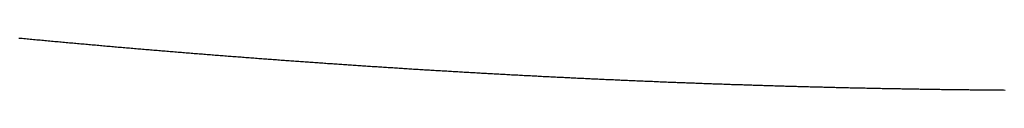
# Model space of a CAD drawing. Units: inches. Extents: x 26.4 to 43.4, y 30.1 to 52.1.
# Drawn here: x 35.8 to 35.8, y 35.9 to 35.9 of the extents above; entities that cross this region are included whole.
import ezdxf

# ---------------------------------------------------------------- set-up
doc = ezdxf.new("R2010")
doc.units = ezdxf.units.IN
doc.header["$LTSCALE"] = 0.5
doc.header["$MEASUREMENT"] = 0

msp = doc.modelspace()

# ---------------------------------------------------------------- linework, layer by layer
for p, q in [((35.828908, 35.908513), (35.828935, 35.908511)), ((35.828935, 35.908511), (35.828961, 35.908508)), ((35.828961, 35.908508), (35.828988, 35.908506)), ((35.828988, 35.908506), (35.829014, 35.908503)), ((35.829014, 35.908503), (35.829041, 35.908501)), ((35.829041, 35.908501), (35.829067, 35.908498)), ((35.829067, 35.908498), (35.829094, 35.908496)), ((35.829094, 35.908496), (35.82912, 35.908493)), ((35.82912, 35.908493), (35.829147, 35.908491)), ((35.829147, 35.908491), (35.829173, 35.908488)), ((35.829173, 35.908488), (35.8292, 35.908486)), ((35.8292, 35.908486), (35.829226, 35.908483)), ((35.829226, 35.908483), (35.829253, 35.908481)), ((35.829253, 35.908481), (35.829279, 35.908479)), ((35.829279, 35.908479), (35.829306, 35.908476)), ((35.829306, 35.908476), (35.829332, 35.908474)), ((35.829332, 35.908474), (35.829359, 35.908471)), ((35.829359, 35.908471), (35.829385, 35.908469)), ((35.829385, 35.908469), (35.829412, 35.908466)), ((35.829412, 35.908466), (35.829438, 35.908464)), ((35.829438, 35.908464), (35.829465, 35.908461)), ((35.829465, 35.908461), (35.829491, 35.908459)), ((35.829491, 35.908459), (35.829518, 35.908457)), ((35.829518, 35.908457), (35.829544, 35.908454)), ((35.829544, 35.908454), (35.829571, 35.908452)), ((35.829571, 35.908452), (35.829597, 35.908449)), ((35.829597, 35.908449), (35.829623, 35.908447)), ((35.829623, 35.908447), (35.82965, 35.908445)), ((35.82965, 35.908445), (35.829676, 35.908442)), ((35.829676, 35.908442), (35.829703, 35.90844)), ((35.829703, 35.90844), (35.829729, 35.908437)), ((35.829729, 35.908437), (35.829756, 35.908435)), ((35.829756, 35.908435), (35.829782, 35.908433)), ((35.829782, 35.908433), (35.829809, 35.90843)), ((35.829809, 35.90843), (35.829835, 35.908428)), ((35.829835, 35.908428), (35.829861, 35.908426)), ((35.829861, 35.908426), (35.829888, 35.908423)), ((35.829888, 35.908423), (35.829914, 35.908421)), ((35.829914, 35.908421), (35.829941, 35.908418)), ((35.829941, 35.908418), (35.829967, 35.908416)), ((35.829967, 35.908416), (35.829993, 35.908414)), ((35.829993, 35.908414), (35.83002, 35.908411)), ((35.83002, 35.908411), (35.830046, 35.908409)), ((35.830046, 35.908409), (35.830073, 35.908407)), ((35.830073, 35.908407), (35.830099, 35.908404)), ((35.830099, 35.908404), (35.830125, 35.908402)), ((35.830125, 35.908402), (35.830152, 35.9084)), ((35.830152, 35.9084), (35.830178, 35.908397)), ((35.830178, 35.908397), (35.830205, 35.908395)), ((35.830205, 35.908395), (35.830231, 35.908393)), ((35.830231, 35.908393), (35.830257, 35.90839)), ((35.830257, 35.90839), (35.830284, 35.908388)), ((35.830284, 35.908388), (35.83031, 35.908386)), ((35.83031, 35.908386), (35.830336, 35.908383)), ((35.830336, 35.908383), (35.830363, 35.908381)), ((35.830363, 35.908381), (35.830389, 35.908379)), ((35.830389, 35.908379), (35.830416, 35.908377)), ((35.830416, 35.908377), (35.830442, 35.908374)), ((35.830442, 35.908374), (35.830468, 35.908372)), ((35.830468, 35.908372), (35.830495, 35.90837)), ((35.830495, 35.90837), (35.830521, 35.908367)), ((35.830521, 35.908367), (35.830547, 35.908365)), ((35.830547, 35.908365), (35.830574, 35.908363)), ((35.830574, 35.908363), (35.8306, 35.908361)), ((35.8306, 35.908361), (35.830626, 35.908358)), ((35.830626, 35.908358), (35.830653, 35.908356)), ((35.830653, 35.908356), (35.830679, 35.908354)), ((35.830679, 35.908354), (35.830705, 35.908352)), ((35.830705, 35.908352), (35.830732, 35.908349)), ((35.830732, 35.908349), (35.830758, 35.908347)), ((35.830758, 35.908347), (35.830784, 35.908345)), ((35.830784, 35.908345), (35.830811, 35.908343)), ((35.830811, 35.908343), (35.830837, 35.90834)), ((35.830837, 35.90834), (35.830863, 35.908338)), ((35.830863, 35.908338), (35.830889, 35.908336)), ((35.830889, 35.908336), (35.830916, 35.908334)), ((35.830916, 35.908334), (35.830942, 35.908331)), ((35.830942, 35.908331), (35.830968, 35.908329)), ((35.830968, 35.908329), (35.830995, 35.908327)), ((35.830995, 35.908327), (35.831021, 35.908325)), ((35.831021, 35.908325), (35.831047, 35.908323)), ((35.831047, 35.908323), (35.831074, 35.90832)), ((35.831074, 35.90832), (35.8311, 35.908318)), ((35.8311, 35.908318), (35.831126, 35.908316)), ((35.831126, 35.908316), (35.831152, 35.908314)), ((35.831152, 35.908314), (35.831179, 35.908312)), ((35.831179, 35.908312), (35.831205, 35.908309)), ((35.831205, 35.908309), (35.831231, 35.908307)), ((35.831231, 35.908307), (35.831257, 35.908305)), ((35.831257, 35.908305), (35.831284, 35.908303)), ((35.831284, 35.908303), (35.83131, 35.908301)), ((35.83131, 35.908301), (35.831336, 35.908299)), ((35.831336, 35.908299), (35.831362, 35.908296)), ((35.831362, 35.908296), (35.831389, 35.908294)), ((35.831389, 35.908294), (35.831415, 35.908292)), ((35.831415, 35.908292), (35.831441, 35.90829)), ((35.831441, 35.90829), (35.831467, 35.908288)), ((35.831467, 35.908288), (35.831494, 35.908286)), ((35.831494, 35.908286), (35.83152, 35.908284)), ((35.83152, 35.908284), (35.831546, 35.908281)), ((35.831546, 35.908281), (35.831572, 35.908279)), ((35.831572, 35.908279), (35.831598, 35.908277)), ((35.831598, 35.908277), (35.831625, 35.908275)), ((35.831625, 35.908275), (35.831651, 35.908273)), ((35.831651, 35.908273), (35.831677, 35.908271)), ((35.831677, 35.908271), (35.831703, 35.908269)), ((35.831703, 35.908269), (35.83173, 35.908267)), ((35.83173, 35.908267), (35.831756, 35.908264)), ((35.831756, 35.908264), (35.831782, 35.908262)), ((35.831782, 35.908262), (35.831808, 35.90826)), ((35.831808, 35.90826), (35.831834, 35.908258)), ((35.831834, 35.908258), (35.83186, 35.908256)), ((35.83186, 35.908256), (35.831887, 35.908254)), ((35.831887, 35.908254), (35.831913, 35.908252)), ((35.831913, 35.908252), (35.831939, 35.90825)), ((35.831939, 35.90825), (35.831965, 35.908248)), ((35.831965, 35.908248), (35.831991, 35.908246)), ((35.831991, 35.908246), (35.832018, 35.908244)), ((35.832018, 35.908244), (35.832044, 35.908241)), ((35.832044, 35.908241), (35.83207, 35.908239)), ((35.83207, 35.908239), (35.832096, 35.908237)), ((35.832096, 35.908237), (35.832122, 35.908235)), ((35.832122, 35.908235), (35.832148, 35.908233)), ((35.832148, 35.908233), (35.832174, 35.908231)), ((35.832174, 35.908231), (35.832201, 35.908229)), ((35.832201, 35.908229), (35.832227, 35.908227)), ((35.832227, 35.908227), (35.832253, 35.908225)), ((35.832253, 35.908225), (35.832279, 35.908223)), ((35.832279, 35.908223), (35.832305, 35.908221)), ((35.832305, 35.908221), (35.832331, 35.908219)), ((35.832331, 35.908219), (35.832357, 35.908217)), ((35.832357, 35.908217), (35.832384, 35.908215)), ((35.832384, 35.908215), (35.83241, 35.908213)), ((35.83241, 35.908213), (35.832436, 35.908211)), ((35.832436, 35.908211), (35.832462, 35.908209)), ((35.832462, 35.908209), (35.832488, 35.908207)), ((35.832488, 35.908207), (35.832514, 35.908205)), ((35.832514, 35.908205), (35.83254, 35.908203)), ((35.83254, 35.908203), (35.832566, 35.908201)), ((35.832566, 35.908201), (35.832592, 35.908199)), ((35.832592, 35.908199), (35.832619, 35.908197)), ((35.832619, 35.908197), (35.832645, 35.908195)), ((35.832645, 35.908195), (35.832671, 35.908193)), ((35.832671, 35.908193), (35.832697, 35.908191)), ((35.832697, 35.908191), (35.832723, 35.908189)), ((35.832723, 35.908189), (35.832749, 35.908187)), ((35.832749, 35.908187), (35.832775, 35.908185)), ((35.832775, 35.908185), (35.832801, 35.908183)), ((35.832801, 35.908183), (35.832827, 35.908181)), ((35.832827, 35.908181), (35.832853, 35.908179)), ((35.832853, 35.908179), (35.832879, 35.908177)), ((35.832879, 35.908177), (35.832905, 35.908175)), ((35.832905, 35.908175), (35.832931, 35.908173)), ((35.832931, 35.908173), (35.832957, 35.908171)), ((35.832957, 35.908171), (35.832983, 35.90817)), ((35.832983, 35.90817), (35.83301, 35.908168)), ((35.83301, 35.908168), (35.833036, 35.908166)), ((35.833036, 35.908166), (35.833062, 35.908164)), ((35.833062, 35.908164), (35.833088, 35.908162)), ((35.833088, 35.908162), (35.833114, 35.90816)), ((35.833114, 35.90816), (35.83314, 35.908158)), ((35.83314, 35.908158), (35.833166, 35.908156)), ((35.833166, 35.908156), (35.833192, 35.908154)), ((35.833192, 35.908154), (35.833218, 35.908152)), ((35.833218, 35.908152), (35.833244, 35.90815)), ((35.833244, 35.90815), (35.83327, 35.908148)), ((35.83327, 35.908148), (35.833296, 35.908147)), ((35.833296, 35.908147), (35.833322, 35.908145)), ((35.833322, 35.908145), (35.833348, 35.908143)), ((35.833348, 35.908143), (35.833374, 35.908141)), ((35.833374, 35.908141), (35.8334, 35.908139)), ((35.8334, 35.908139), (35.833426, 35.908137)), ((35.833426, 35.908137), (35.833452, 35.908135)), ((35.833452, 35.908135), (35.833478, 35.908133)), ((35.833478, 35.908133), (35.833504, 35.908132)), ((35.833504, 35.908132), (35.83353, 35.90813)), ((35.83353, 35.90813), (35.833556, 35.908128)), ((35.833556, 35.908128), (35.833582, 35.908126)), ((35.833582, 35.908126), (35.833608, 35.908124)), ((35.833608, 35.908124), (35.833634, 35.908122)), ((35.833634, 35.908122), (35.83366, 35.90812)), ((35.83366, 35.90812), (35.833686, 35.908119)), ((35.833686, 35.908119), (35.833712, 35.908117)), ((35.833712, 35.908117), (35.833738, 35.908115)), ((35.833738, 35.908115), (35.833764, 35.908113)), ((35.833764, 35.908113), (35.833789, 35.908111)), ((35.833789, 35.908111), (35.833815, 35.90811)), ((35.833815, 35.90811), (35.833841, 35.908108)), ((35.833841, 35.908108), (35.833867, 35.908106)), ((35.833867, 35.908106), (35.833893, 35.908104)), ((35.833893, 35.908104), (35.833919, 35.908102)), ((35.833919, 35.908102), (35.833945, 35.9081)), ((35.833945, 35.9081), (35.833971, 35.908099)), ((35.833971, 35.908099), (35.833997, 35.908097)), ((35.833997, 35.908097), (35.834023, 35.908095)), ((35.834023, 35.908095), (35.834049, 35.908093)), ((35.834049, 35.908093), (35.834075, 35.908092)), ((35.834075, 35.908092), (35.834101, 35.90809)), ((35.834101, 35.90809), (35.834127, 35.908088)), ((35.834127, 35.908088), (35.834152, 35.908086)), ((35.834152, 35.908086), (35.834178, 35.908084)), ((35.834178, 35.908084), (35.834204, 35.908083)), ((35.834204, 35.908083), (35.83423, 35.908081)), ((35.83423, 35.908081), (35.834256, 35.908079)), ((35.834256, 35.908079), (35.834282, 35.908077)), ((35.834282, 35.908077), (35.834308, 35.908076)), ((35.834308, 35.908076), (35.834334, 35.908074)), ((35.834334, 35.908074), (35.83436, 35.908072)), ((35.83436, 35.908072), (35.834385, 35.90807)), ((35.834385, 35.90807), (35.834411, 35.908069)), ((35.834411, 35.908069), (35.834437, 35.908067)), ((35.834437, 35.908067), (35.834463, 35.908065)), ((35.834463, 35.908065), (35.834489, 35.908064)), ((35.834489, 35.908064), (35.834515, 35.908062)), ((35.834515, 35.908062), (35.834541, 35.90806)), ((35.834541, 35.90806), (35.834567, 35.908058)), ((35.834567, 35.908058), (35.834592, 35.908057)), ((35.834592, 35.908057), (35.834618, 35.908055)), ((35.834618, 35.908055), (35.834644, 35.908053)), ((35.834644, 35.908053), (35.83467, 35.908052)), ((35.83467, 35.908052), (35.834696, 35.90805)), ((35.834696, 35.90805), (35.834722, 35.908048)), ((35.834722, 35.908048), (35.834747, 35.908047)), ((35.834747, 35.908047), (35.834773, 35.908045)), ((35.834773, 35.908045), (35.834799, 35.908043)), ((35.834799, 35.908043), (35.834825, 35.908042)), ((35.834825, 35.908042), (35.834851, 35.90804)), ((35.834851, 35.90804), (35.834877, 35.908038)), ((35.834877, 35.908038), (35.834902, 35.908037)), ((35.834902, 35.908037), (35.834928, 35.908035)), ((35.834928, 35.908035), (35.834954, 35.908033)), ((35.834954, 35.908033), (35.83498, 35.908032)), ((35.83498, 35.908032), (35.835006, 35.90803)), ((35.835006, 35.90803), (35.835031, 35.908028)), ((35.835031, 35.908028), (35.835057, 35.908027)), ((35.835057, 35.908027), (35.835083, 35.908025)), ((35.835083, 35.908025), (35.835109, 35.908023)), ((35.835109, 35.908023), (35.835135, 35.908022)), ((35.835135, 35.908022), (35.83516, 35.90802)), ((35.83516, 35.90802), (35.835186, 35.908018)), ((35.835186, 35.908018), (35.835212, 35.908017)), ((35.835212, 35.908017), (35.835238, 35.908015)), ((35.835238, 35.908015), (35.835263, 35.908014)), ((35.835263, 35.908014), (35.835289, 35.908012)), ((35.835289, 35.908012), (35.835315, 35.90801)), ((35.835315, 35.90801), (35.835341, 35.908009)), ((35.835341, 35.908009), (35.835367, 35.908007)), ((35.835367, 35.908007), (35.835392, 35.908006)), ((35.835392, 35.908006), (35.835418, 35.908004)), ((35.835418, 35.908004), (35.835444, 35.908002)), ((35.835444, 35.908002), (35.83547, 35.908001)), ((35.83547, 35.908001), (35.835495, 35.907999)), ((35.835495, 35.907999), (35.835521, 35.907998)), ((35.835521, 35.907998), (35.835547, 35.907996)), ((35.835547, 35.907996), (35.835572, 35.907995)), ((35.835572, 35.907995), (35.835598, 35.907993)), ((35.835598, 35.907993), (35.835624, 35.907991)), ((35.835624, 35.907991), (35.83565, 35.90799)), ((35.83565, 35.90799), (35.835675, 35.907988)), ((35.835675, 35.907988), (35.835701, 35.907987)), ((35.835701, 35.907987), (35.835727, 35.907985)), ((35.835727, 35.907985), (35.835752, 35.907984)), ((35.835752, 35.907984), (35.835778, 35.907982)), ((35.835778, 35.907982), (35.835804, 35.907981)), ((35.835804, 35.907981), (35.83583, 35.907979)), ((35.83583, 35.907979), (35.835855, 35.907978)), ((35.835855, 35.907978), (35.835881, 35.907976)), ((35.835881, 35.907976), (35.835907, 35.907975)), ((35.835907, 35.907975), (35.835932, 35.907973)), ((35.835932, 35.907973), (35.835958, 35.907971)), ((35.835958, 35.907971), (35.835984, 35.90797)), ((35.835984, 35.90797), (35.836009, 35.907968)), ((35.836009, 35.907968), (35.836035, 35.907967)), ((35.836035, 35.907967), (35.836061, 35.907965)), ((35.836061, 35.907965), (35.836086, 35.907964)), ((35.836086, 35.907964), (35.836112, 35.907963)), ((35.836112, 35.907963), (35.836138, 35.907961)), ((35.836138, 35.907961), (35.836163, 35.90796)), ((35.836163, 35.90796), (35.836189, 35.907958)), ((35.836189, 35.907958), (35.836215, 35.907957)), ((35.836215, 35.907957), (35.83624, 35.907955)), ((35.83624, 35.907955), (35.836266, 35.907954)), ((35.836266, 35.907954), (35.836292, 35.907952)), ((35.836292, 35.907952), (35.836317, 35.907951)), ((35.836317, 35.907951), (35.836343, 35.907949)), ((35.836343, 35.907949), (35.836369, 35.907948)), ((35.836369, 35.907948), (35.836394, 35.907946)), ((35.836394, 35.907946), (35.83642, 35.907945)), ((35.83642, 35.907945), (35.836445, 35.907943)), ((35.836445, 35.907943), (35.836471, 35.907942)), ((35.836471, 35.907942), (35.836497, 35.907941)), ((35.836497, 35.907941), (35.836522, 35.907939)), ((35.836522, 35.907939), (35.836548, 35.907938)), ((35.836548, 35.907938), (35.836573, 35.907936)), ((35.836573, 35.907936), (35.836599, 35.907935)), ((35.836599, 35.907935), (35.836625, 35.907933)), ((35.836625, 35.907933), (35.83665, 35.907932)), ((35.83665, 35.907932), (35.836676, 35.907931)), ((35.836676, 35.907931), (35.836701, 35.907929)), ((35.836701, 35.907929), (35.836727, 35.907928)), ((35.836727, 35.907928), (35.836753, 35.907926)), ((35.836753, 35.907926), (35.836778, 35.907925)), ((35.836778, 35.907925), (35.836804, 35.907924)), ((35.836804, 35.907924), (35.836829, 35.907922)), ((35.836829, 35.907922), (35.836855, 35.907921)), ((35.836855, 35.907921), (35.83688, 35.90792)), ((35.83688, 35.90792), (35.836906, 35.907918)), ((35.836906, 35.907918), (35.836932, 35.907917)), ((35.836932, 35.907917), (35.836957, 35.907915)), ((35.836957, 35.907915), (35.836983, 35.907914)), ((35.836983, 35.907914), (35.837008, 35.907913)), ((35.837008, 35.907913), (35.837034, 35.907911)), ((35.837034, 35.907911), (35.837059, 35.90791)), ((35.837059, 35.90791), (35.837085, 35.907909)), ((35.837085, 35.907909), (35.83711, 35.907907)), ((35.83711, 35.907907), (35.837136, 35.907906)), ((35.837136, 35.907906), (35.837161, 35.907905)), ((35.837161, 35.907905), (35.837187, 35.907903)), ((35.837187, 35.907903), (35.837213, 35.907902)), ((35.837213, 35.907902), (35.837238, 35.907901)), ((35.837238, 35.907901), (35.837264, 35.907899)), ((35.837264, 35.907899), (35.837289, 35.907898)), ((35.837289, 35.907898), (35.837315, 35.907897)), ((35.837315, 35.907897), (35.83734, 35.907895)), ((35.83734, 35.907895), (35.837366, 35.907894)), ((35.837366, 35.907894), (35.837391, 35.907893)), ((35.837391, 35.907893), (35.837417, 35.907891)), ((35.837417, 35.907891), (35.837442, 35.90789)), ((35.837442, 35.90789), (35.837468, 35.907889)), ((35.837468, 35.907889), (35.837493, 35.907888)), ((35.837493, 35.907888), (35.837519, 35.907886)), ((35.837519, 35.907886), (35.837544, 35.907885)), ((35.837544, 35.907885), (35.83757, 35.907884)), ((35.83757, 35.907884), (35.837595, 35.907882)), ((35.837595, 35.907882), (35.83762, 35.907881)), ((35.83762, 35.907881), (35.837646, 35.90788)), ((35.837646, 35.90788), (35.837671, 35.907879)), ((35.837671, 35.907879), (35.837697, 35.907877)), ((35.837697, 35.907877), (35.837722, 35.907876)), ((35.837722, 35.907876), (35.837748, 35.907875)), ((35.837748, 35.907875), (35.837773, 35.907874)), ((35.837773, 35.907874), (35.837799, 35.907872)), ((35.837799, 35.907872), (35.837824, 35.907871)), ((35.837824, 35.907871), (35.83785, 35.90787)), ((35.83785, 35.90787), (35.837875, 35.907869)), ((35.837875, 35.907869), (35.8379, 35.907867)), ((35.8379, 35.907867), (35.837926, 35.907866)), ((35.837926, 35.907866), (35.837951, 35.907865)), ((35.837951, 35.907865), (35.837977, 35.907864)), ((35.837977, 35.907864), (35.838002, 35.907863)), ((35.838002, 35.907863), (35.838028, 35.907861)), ((35.838028, 35.907861), (35.838053, 35.90786)), ((35.838053, 35.90786), (35.838078, 35.907859)), ((35.838078, 35.907859), (35.838104, 35.907858)), ((35.838104, 35.907858), (35.838129, 35.907857)), ((35.838129, 35.907857), (35.838155, 35.907855)), ((35.838155, 35.907855), (35.83818, 35.907854)), ((35.83818, 35.907854), (35.838205, 35.907853)), ((35.838205, 35.907853), (35.838231, 35.907852)), ((35.838231, 35.907852), (35.838256, 35.907851)), ((35.838256, 35.907851), (35.838282, 35.907849)), ((35.838282, 35.907849), (35.838307, 35.907848)), ((35.838307, 35.907848), (35.838332, 35.907847)), ((35.838332, 35.907847), (35.838358, 35.907846)), ((35.838358, 35.907846), (35.838383, 35.907845)), ((35.838383, 35.907845), (35.838409, 35.907844)), ((35.838409, 35.907844), (35.838434, 35.907842)), ((35.838434, 35.907842), (35.838459, 35.907841)), ((35.838459, 35.907841), (35.838485, 35.90784)), ((35.838485, 35.90784), (35.83851, 35.907839)), ((35.83851, 35.907839), (35.838535, 35.907838)), ((35.838535, 35.907838), (35.838561, 35.907837)), ((35.838561, 35.907837), (35.838586, 35.907836)), ((35.838586, 35.907836), (35.838611, 35.907834)), ((35.838611, 35.907834), (35.838637, 35.907833)), ((35.838637, 35.907833), (35.838662, 35.907832)), ((35.838662, 35.907832), (35.838687, 35.907831)), ((35.838687, 35.907831), (35.838713, 35.90783)), ((35.838713, 35.90783), (35.838738, 35.907829)), ((35.838738, 35.907829), (35.838763, 35.907828)), ((35.838763, 35.907828), (35.838789, 35.907827)), ((35.838789, 35.907827), (35.838814, 35.907826)), ((35.838814, 35.907826), (35.838839, 35.907825)), ((35.838839, 35.907825), (35.838865, 35.907823)), ((35.838865, 35.907823), (35.83889, 35.907822)), ((35.83889, 35.907822), (35.838915, 35.907821)), ((35.838915, 35.907821), (35.838941, 35.90782)), ((35.838941, 35.90782), (35.838966, 35.907819)), ((35.838966, 35.907819), (35.838991, 35.907818)), ((35.838991, 35.907818), (35.839016, 35.907817)), ((35.839016, 35.907817), (35.839042, 35.907816)), ((35.839042, 35.907816), (35.839067, 35.907815)), ((35.839067, 35.907815), (35.839092, 35.907814)), ((35.839092, 35.907814), (35.839118, 35.907813)), ((35.839118, 35.907813), (35.839143, 35.907812)), ((35.839143, 35.907812), (35.839168, 35.907811)), ((35.839168, 35.907811), (35.839193, 35.90781)), ((35.839193, 35.90781), (35.839219, 35.907809)), ((35.839219, 35.907809), (35.839244, 35.907808)), ((35.839244, 35.907808), (35.839269, 35.907806)), ((35.839269, 35.907806), (35.839294, 35.907805)), ((35.839294, 35.907805), (35.83932, 35.907804)), ((35.83932, 35.907804), (35.839345, 35.907803)), ((35.839345, 35.907803), (35.83937, 35.907802)), ((35.83937, 35.907802), (35.839395, 35.907801)), ((35.839395, 35.907801), (35.839421, 35.9078)), ((35.839421, 35.9078), (35.839446, 35.907799)), ((35.839446, 35.907799), (35.839471, 35.907798)), ((35.839471, 35.907798), (35.839496, 35.907797)), ((35.839496, 35.907797), (35.839522, 35.907796)), ((35.839522, 35.907796), (35.839547, 35.907795)), ((35.839547, 35.907795), (35.839572, 35.907794)), ((35.839572, 35.907794), (35.839597, 35.907793)), ((35.839597, 35.907793), (35.839622, 35.907792)), ((35.839622, 35.907792), (35.839648, 35.907791)), ((35.839648, 35.907791), (35.839673, 35.907791)), ((35.839673, 35.907791), (35.839698, 35.90779)), ((35.839698, 35.90779), (35.839723, 35.907789)), ((35.839723, 35.907789), (35.839748, 35.907788)), ((35.839748, 35.907788), (35.839774, 35.907787)), ((35.839774, 35.907787), (35.839799, 35.907786)), ((35.839799, 35.907786), (35.839824, 35.907785)), ((35.839824, 35.907785), (35.839849, 35.907784)), ((35.839849, 35.907784), (35.839874, 35.907783)), ((35.839874, 35.907783), (35.8399, 35.907782)), ((35.8399, 35.907782), (35.839925, 35.907781)), ((35.839925, 35.907781), (35.83995, 35.90778)), ((35.83995, 35.90778), (35.839975, 35.907779)), ((35.839975, 35.907779), (35.84, 35.907778)), ((35.84, 35.907778), (35.840025, 35.907777)), ((35.840025, 35.907777), (35.840051, 35.907776)), ((35.840051, 35.907776), (35.840076, 35.907776)), ((35.840076, 35.907776), (35.840101, 35.907775)), ((35.840101, 35.907775), (35.840126, 35.907774)), ((35.840126, 35.907774), (35.840151, 35.907773)), ((35.840151, 35.907773), (35.840176, 35.907772)), ((35.840176, 35.907772), (35.840201, 35.907771)), ((35.840201, 35.907771), (35.840227, 35.90777)), ((35.840227, 35.90777), (35.840252, 35.907769)), ((35.840252, 35.907769), (35.840277, 35.907768)), ((35.840277, 35.907768), (35.840302, 35.907767)), ((35.840302, 35.907767), (35.840327, 35.907767)), ((35.840327, 35.907767), (35.840352, 35.907766)), ((35.840352, 35.907766), (35.840377, 35.907765)), ((35.840377, 35.907765), (35.840402, 35.907764)), ((35.840402, 35.907764), (35.840428, 35.907763)), ((35.840428, 35.907763), (35.840453, 35.907762)), ((35.840453, 35.907762), (35.840478, 35.907761)), ((35.840478, 35.907761), (35.840503, 35.907761)), ((35.840503, 35.907761), (35.840528, 35.90776)), ((35.840528, 35.90776), (35.840553, 35.907759)), ((35.840553, 35.907759), (35.840578, 35.907758)), ((35.840578, 35.907758), (35.840603, 35.907757)), ((35.840603, 35.907757), (35.840628, 35.907756)), ((35.840628, 35.907756), (35.840653, 35.907756)), ((35.840653, 35.907756), (35.840678, 35.907755)), ((35.840678, 35.907755), (35.840704, 35.907754)), ((35.840704, 35.907754), (35.840729, 35.907753)), ((35.840729, 35.907753), (35.840754, 35.907752)), ((35.840754, 35.907752), (35.840779, 35.907752)), ((35.840779, 35.907752), (35.840804, 35.907751)), ((35.840804, 35.907751), (35.840829, 35.90775)), ((35.840829, 35.90775), (35.840854, 35.907749)), ((35.840854, 35.907749), (35.840879, 35.907748)), ((35.840879, 35.907748), (35.840904, 35.907748)), ((35.840904, 35.907748), (35.840929, 35.907747)), ((35.840929, 35.907747), (35.840954, 35.907746)), ((35.840954, 35.907746), (35.840979, 35.907745)), ((35.840979, 35.907745), (35.841004, 35.907744)), ((35.841004, 35.907744), (35.841029, 35.907744)), ((35.841029, 35.907744), (35.841054, 35.907743)), ((35.841054, 35.907743), (35.841079, 35.907742)), ((35.841079, 35.907742), (35.841104, 35.907741)), ((35.841104, 35.907741), (35.841129, 35.907741)), ((35.841129, 35.907741), (35.841154, 35.90774)), ((35.841154, 35.90774), (35.841179, 35.907739)), ((35.841179, 35.907739), (35.841204, 35.907738)), ((35.841204, 35.907738), (35.841229, 35.907738)), ((35.841229, 35.907738), (35.841254, 35.907737)), ((35.841254, 35.907737), (35.841279, 35.907736)), ((35.841279, 35.907736), (35.841304, 35.907735)), ((35.841304, 35.907735), (35.841329, 35.907735)), ((35.841329, 35.907735), (35.841354, 35.907734)), ((35.841354, 35.907734), (35.841379, 35.907733)), ((35.841379, 35.907733), (35.841404, 35.907733)), ((35.841404, 35.907733), (35.841429, 35.907732)), ((35.841429, 35.907732), (35.841454, 35.907731)), ((35.841454, 35.907731), (35.841479, 35.90773)), ((35.841479, 35.90773), (35.841504, 35.90773)), ((35.841504, 35.90773), (35.841529, 35.907729)), ((35.841529, 35.907729), (35.841554, 35.907728)), ((35.841554, 35.907728), (35.841579, 35.907728)), ((35.841579, 35.907728), (35.841604, 35.907727)), ((35.841604, 35.907727), (35.841629, 35.907726)), ((35.841629, 35.907726), (35.841654, 35.907726)), ((35.841654, 35.907726), (35.841679, 35.907725)), ((35.841679, 35.907725), (35.841704, 35.907724)), ((35.841704, 35.907724), (35.841729, 35.907724)), ((35.841729, 35.907724), (35.841754, 35.907723)), ((35.841754, 35.907723), (35.841779, 35.907722)), ((35.841779, 35.907722), (35.841803, 35.907722)), ((35.841803, 35.907722), (35.841828, 35.907721)), ((35.841828, 35.907721), (35.841853, 35.90772)), ((35.841853, 35.90772), (35.841878, 35.90772)), ((35.841878, 35.90772), (35.841903, 35.907719)), ((35.841903, 35.907719), (35.841928, 35.907718)), ((35.841928, 35.907718), (35.841953, 35.907718)), ((35.841953, 35.907718), (35.841978, 35.907717)), ((35.841978, 35.907717), (35.842003, 35.907717)), ((35.842003, 35.907717), (35.842028, 35.907716)), ((35.842028, 35.907716), (35.842053, 35.907715)), ((35.842053, 35.907715), (35.842077, 35.907715)), ((35.842077, 35.907715), (35.842102, 35.907714)), ((35.842102, 35.907714), (35.842127, 35.907714)), ((35.842127, 35.907714), (35.842152, 35.907713)), ((35.842152, 35.907713), (35.842177, 35.907712)), ((35.842177, 35.907712), (35.842202, 35.907712)), ((35.842202, 35.907712), (35.842227, 35.907711)), ((35.842227, 35.907711), (35.842252, 35.907711)), ((35.842252, 35.907711), (35.842276, 35.90771)), ((35.842276, 35.90771), (35.842301, 35.907709)), ((35.842301, 35.907709), (35.842326, 35.907709)), ((35.842326, 35.907709), (35.842351, 35.907708)), ((35.842351, 35.907708), (35.842376, 35.907708)), ((35.842376, 35.907708), (35.842401, 35.907707)), ((35.842401, 35.907707), (35.842426, 35.907707)), ((35.842426, 35.907707), (35.84245, 35.907706)), ((35.84245, 35.907706), (35.842475, 35.907705)), ((35.842475, 35.907705), (35.8425, 35.907705)), ((35.8425, 35.907705), (35.842525, 35.907704)), ((35.842525, 35.907704), (35.84255, 35.907704)), ((35.84255, 35.907704), (35.842575, 35.907703)), ((35.842575, 35.907703), (35.842599, 35.907703)), ((35.842599, 35.907703), (35.842624, 35.907702)), ((35.842624, 35.907702), (35.842649, 35.907702)), ((35.842649, 35.907702), (35.842674, 35.907701)), ((35.842674, 35.907701), (35.842699, 35.907701)), ((35.842699, 35.907701), (35.842723, 35.9077)), ((35.842723, 35.9077), (35.842748, 35.9077)), ((35.842748, 35.9077), (35.842773, 35.907699)), ((35.842773, 35.907699), (35.842798, 35.907699)), ((35.842798, 35.907699), (35.842823, 35.907698)), ((35.842823, 35.907698), (35.842847, 35.907698)), ((35.842847, 35.907698), (35.842872, 35.907697)), ((35.842872, 35.907697), (35.842897, 35.907697)), ((35.842897, 35.907697), (35.842922, 35.907696)), ((35.842922, 35.907696), (35.842946, 35.907696)), ((35.842946, 35.907696), (35.842971, 35.907695)), ((35.842971, 35.907695), (35.842996, 35.907695)), ((35.842996, 35.907695), (35.843021, 35.907694)), ((35.843021, 35.907694), (35.843046, 35.907694)), ((35.843046, 35.907694), (35.84307, 35.907693)), ((35.84307, 35.907693), (35.843095, 35.907693)), ((35.843095, 35.907693), (35.84312, 35.907692)), ((35.84312, 35.907692), (35.843145, 35.907692)), ((35.843145, 35.907692), (35.843169, 35.907692)), ((35.843169, 35.907692), (35.843194, 35.907691)), ((35.843194, 35.907691), (35.843219, 35.907691)), ((35.843219, 35.907691), (35.843243, 35.90769)), ((35.843243, 35.90769), (35.843268, 35.90769)), ((35.843268, 35.90769), (35.843293, 35.907689)), ((35.843293, 35.907689), (35.843318, 35.907689)), ((35.843318, 35.907689), (35.843342, 35.907688)), ((35.843342, 35.907688), (35.843367, 35.907688)), ((35.843367, 35.907688), (35.843392, 35.907688)), ((35.843392, 35.907688), (35.843417, 35.907687)), ((35.843417, 35.907687), (35.843441, 35.907687)), ((35.843441, 35.907687), (35.843466, 35.907686)), ((35.843466, 35.907686), (35.843491, 35.907686)), ((35.843491, 35.907686), (35.843515, 35.907686)), ((35.843515, 35.907686), (35.84354, 35.907685)), ((35.84354, 35.907685), (35.843565, 35.907685)), ((35.843565, 35.907685), (35.843589, 35.907684)), ((35.843589, 35.907684), (35.843614, 35.907684)), ((35.843614, 35.907684), (35.843639, 35.907684)), ((35.843639, 35.907684), (35.843663, 35.907683)), ((35.843663, 35.907683), (35.843688, 35.907683)), ((35.843688, 35.907683), (35.843713, 35.907683)), ((35.843713, 35.907683), (35.843737, 35.907682)), ((35.843737, 35.907682), (35.843762, 35.907682)), ((35.843762, 35.907682), (35.843787, 35.907682)), ((35.843787, 35.907682), (35.843811, 35.907681)), ((35.843811, 35.907681), (35.843836, 35.907681)), ((35.843836, 35.907681), (35.843861, 35.907681)), ((35.843861, 35.907681), (35.843885, 35.90768)), ((35.843885, 35.90768), (35.84391, 35.90768)), ((35.84391, 35.90768), (35.843935, 35.90768)), ((35.843935, 35.90768), (35.843959, 35.907679)), ((35.843959, 35.907679), (35.843984, 35.907679)), ((35.843984, 35.907679), (35.844009, 35.907679)), ((35.844009, 35.907679), (35.844033, 35.907678)), ((35.844033, 35.907678), (35.844058, 35.907678)), ((35.844058, 35.907678), (35.844082, 35.907678)), ((35.844082, 35.907678), (35.844107, 35.907677)), ((35.844107, 35.907677), (35.844132, 35.907677)), ((35.844132, 35.907677), (35.844156, 35.907677)), ((35.844156, 35.907677), (35.844181, 35.907676)), ((35.844181, 35.907676), (35.844205, 35.907676)), ((35.844205, 35.907676), (35.84423, 35.907676)), ((35.84423, 35.907676), (35.844255, 35.907676)), ((35.844255, 35.907676), (35.844279, 35.907675)), ((35.844279, 35.907675), (35.844304, 35.907675)), ((35.844304, 35.907675), (35.844328, 35.907675)), ((35.844328, 35.907675), (35.844353, 35.907674)), ((35.844353, 35.907674), (35.844378, 35.907674)), ((35.844378, 35.907674), (35.844402, 35.907674)), ((35.844402, 35.907674), (35.844427, 35.907674)), ((35.844427, 35.907674), (35.844451, 35.907673)), ((35.844451, 35.907673), (35.844476, 35.907673)), ((35.844476, 35.907673), (35.8445, 35.907673)), ((35.8445, 35.907673), (35.844525, 35.907673)), ((35.844525, 35.907673), (35.844549, 35.907672)), ((35.844549, 35.907672), (35.844574, 35.907672)), ((35.844574, 35.907672), (35.844599, 35.907672)), ((35.844599, 35.907672), (35.844623, 35.907672)), ((35.844623, 35.907672), (35.844648, 35.907672)), ((35.844648, 35.907672), (35.844672, 35.907671)), ((35.844672, 35.907671), (35.844697, 35.907671)), ((35.844697, 35.907671), (35.844721, 35.907671)), ((35.844721, 35.907671), (35.844746, 35.907671)), ((35.844746, 35.907671), (35.84477, 35.90767)), ((35.84477, 35.90767), (35.844795, 35.90767)), ((35.844795, 35.90767), (35.844819, 35.90767)), ((35.844819, 35.90767), (35.844844, 35.90767)), ((35.844844, 35.90767), (35.844868, 35.90767)), ((35.844868, 35.90767), (35.844893, 35.90767)), ((35.844893, 35.90767), (35.844917, 35.907669))]:
    msp.add_line(p, q)

doc.saveas('drawing.dxf')
